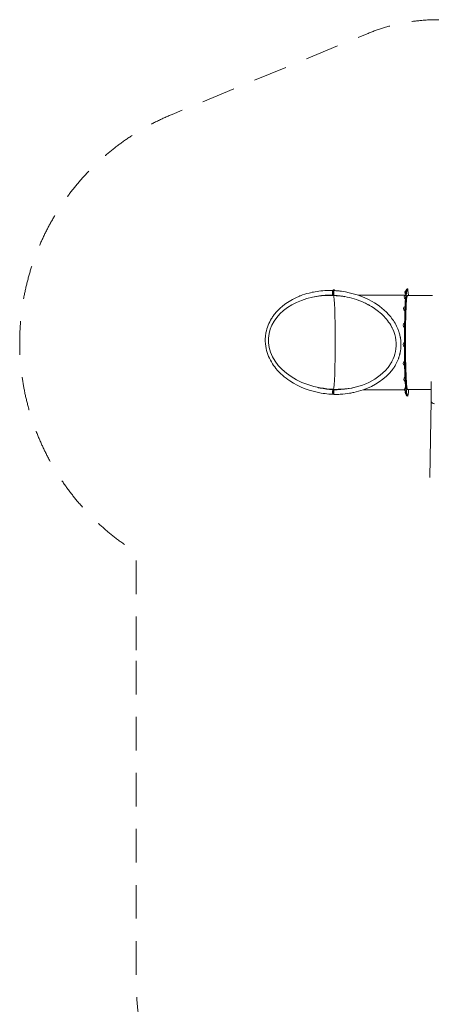
# Model space of a CAD drawing. Units: millimetres. Extents: x 408 to 9977, y 24 to 12064.
# Drawn here: x 959 to 4293, y 4090 to 12064 of the extents above; entities that cross this region are included whole.
import ezdxf

# ---------------------------------------------------------------- set-up
doc = ezdxf.new("R2010")
doc.units = ezdxf.units.MM
doc.header["$MEASUREMENT"] = 0
doc.linetypes.add('DGN Style 2', pattern=[453.996743, 272.398046, -181.598697])
for name, color, linetype, lineweight in [('freestand2 - Level 25', 7, 'Continuous', 0), ('freestand2 - Level 26', 7, 'Continuous', 0), ('freestand2 - Level 41', 7, 'Continuous', 0), ('Level 14', 7, 'Continuous', 0)]:
    doc.layers.add(name, color=color, linetype=linetype, lineweight=lineweight)

msp = doc.modelspace()

# ---------------------------------------------------------------- linework, layer by layer
at = {"layer": 'freestand2 - Level 25', "color": 7, "linetype": 'Continuous', "lineweight": 13}
for p, q in [((3498.4, 9876.2), (3494.3, 9872)), ((3494.6, 9871.9), (3494.4, 9872)), ((3498.3, 9871.4), (3498.2, 9871.3)), ((3503.2, 9871.3), (3498.2, 9871.3)), ((3498.2, 9833.3), (3502.7, 9833.3)), ((3498.3, 9871.5), (3498.3, 9871.4)), ((3503.3, 9871.4), (3498.3, 9871.4)), ((3503.4, 9876.2), (3498.4, 9876.2)), ((3503.4, 9876.2), (3498.8, 9871.5)), ((3498.8, 9833), (3498.8, 9830)), ((3499.3, 9833.3), (3499.3, 9833)), ((3499.3, 9833), (3499.3, 9833.3)), ((3503.3, 9871.4), (3503.2, 9871.3)), ((3508, 9876.2), (3503.3, 9871.4)), ((3508, 9876.2), (3503.4, 9876.2)), ((4082.3, 9832.8), (3699.5, 9833.2)), ((4096.3, 9882.8), (4094, 9882.8)), ((4290.4, 8981.3), (4292.8, 9133.7)), ((3494.6, 9068.4), (3494.5, 9068.2)), ((3499.6, 9068.4), (3495.1, 9068.4)), ((3503.5, 9030.1), (3498.9, 9030.1)), ((3498.9, 9030.1), (3499, 9030)), ((3499, 9068.2), (3499, 9068.1)), ((3504, 9068.1), (3499, 9068.1)), ((3503.5, 9030), (3499, 9030)), ((3499.5, 9070.7), (3499.5, 9068.6)), ((3499.6, 9068.4), (3499.5, 9068.2)), ((3504.2, 9068.4), (3499.6, 9068.4)), ((3499.9, 9071.6), (3499.9, 9070.7)), ((3499.9, 9070.7), (3499.9, 9071.6)), ((3503.8, 9067.4), (3503.8, 9067.4)), ((3504.2, 9068.4), (3504, 9068.1)), ((3742.1, 9067.1), (4075.4, 9066.8)), ((4093.3, 9016.8), (4097.3, 9016.8)), ((4290.4, 8981.3), (4280.6, 8355.6))]:
    msp.add_line(p, q, dxfattribs=at)
at = {"layer": 'freestand2 - Level 25', "color": 7, "linetype": 'Continuous', "lineweight": 13, "extrusion": (0, 0, -1)}
for centre, major_axis, ratio, start_param, end_param in [((3499.6, 9451.3), (-526.1, 34.6), 0.719306, 0, 1.480883), ((3499.6, 9451.3), (-530.3, 34.8), 0.719306, 1.480867, 1.480883), ((3499.6, 9451.3), (-526.1, 34.6), 0.719306, 1.480883, 1.522118), ((3493.8, 9852.5), (0, -19.1), 0.040872, 0.01413, 3.043309), ((3499.2, 9450.3), (-0.3, -383), 0.041923, -3.183654, -3.182859), ((3499.2, 9450.3), (-0.3, -380), 0.041923, 3.186279, 4.669104), ((3499.6, 9451.3), (-526.1, 34.6), 0.719306, 4.664536, 6.283185), ((3499.6, 9451.3), (-0.3, -380), 0.040872, 4.671552, 6.241125), ((3499.6, 9451.3), (-530.3, 34.8), 0.719306, 4.673676, 4.6903), ((3494.5, 9049.2), (0, -19.1), 0.040872, 0.014146, 3.043326), ((3494.6, 9451.3), (-0.3, -383), 0.040872, -0.051234, -0.048241), ((3499.2, 9451.3), (-0.3, -383), 0.041923, -0.042095, -0.029955), ((3499.2, 9450.3), (-0.3, -380), 0.041923, -0.042832, -0.042061), ((3499.6, 9451.3), (-0.3, -383), 0.040872, -0.041325, -0.02243), ((3504.2, 9451.3), (-0.3, -383), 0.041923, -0.032954, -0.022431), ((4320.4, 8980.8), (30, -0.5), 0.952981, 1.570796, 3.141593)]:
    msp.add_ellipse(centre, major_axis=major_axis, ratio=ratio, start_param=start_param, end_param=end_param, dxfattribs=at)
at = {"layer": 'freestand2 - Level 25', "color": 7, "linetype": 'Continuous', "lineweight": 13}
for centre, major_axis, ratio, start_param, end_param in [((3499.2, 9450.3), (-529.8, 34.9), 0.719875, -1.530095, -1.52272), ((3499.2, 9450.3), (-525.7, 34.7), 0.719875, 4.579723, 4.760466), ((3504.2, 9451.3), (0.4, 433), 0.041923, -0.256675, -0.193264), ((4093.6, 9449.8), (0.4, 433), 0.041923, 0, 1.612858), ((4093.6, 9449.8), (0.4, 433), 0.041923, 1.612858, 3.141593), ((4098.6, 9449.8), (0.4, 433), 0.041923, 1.801091, 3.057552), ((3499.2, 9450.3), (-525.7, 34.7), 0.719875, 1.618873, 1.660934), ((3499.2, 9450.3), (-529.8, 34.9), 0.719875, -4.655171, -4.63995), ((3499.2, 9450.3), (-525.7, 34.7), 0.719875, 1.660934, 1.93487)]:
    msp.add_ellipse(centre, major_axis=major_axis, ratio=ratio, start_param=start_param, end_param=end_param, dxfattribs=at)
for points, knots in [([(3494.4, 9872), (3489.1, 9872.1), (3441.4, 9872.6), (3376.7, 9867.1), (3295.2, 9849.3), (3252.9, 9836), (3151.9, 9795.8), (3067.7, 9742.4), (3006.7, 9657.1), (2978.8, 9612.6), (2956.8, 9559.4), (2948.4, 9493.4), (2947.2, 9444.7), (2954.3, 9397.5), (2978.9, 9319.1), (3036.1, 9225.2), (3181.5, 9101.5), (3333.7, 9048.3), (3444.6, 9033.5), (3470.3, 9031.6), (3478.4, 9031), (3486.4, 9030.5), (3491.9, 9030.2), (3494.5, 9030.1)], [0, 0, 0, 0, 0.0113306, 0.1029756, 0.1386972, 0.1898564, 0.1966227, 0.3681269, 0.3869116, 0.391644, 0.4658236, 0.486369, 0.504922, 0.5480506, 0.5665532, 0.6458372, 0.7422727, 0.9330705, 0.9766216, 0.9822486, 0.9879589, 0.9940638, 0.9996591, 0.9996591, 0.9996591, 0.9996591]), ([(3342.8, 9820.1), (3383.1, 9828.4), (3426, 9832.8), (3471.7, 9833.6), (3478.6, 9833.6), (3486.1, 9833.6), (3491.2, 9833.5), (3493.8, 9833.4)], [0, 0, 0, 0, 0.0959861, 0.1007979, 0.1062303, 0.1122858, 0.1181954, 0.1181954, 0.1181954, 0.1181954]), ([(3493.2, 9861.5), (3493.1, 9859.2), (3492.9, 9852.8), (3493, 9846.2), (3493.2, 9842.8)], [0, 0, 0, 0, 0.1140504, 0.2958493, 0.2958493, 0.2958493, 0.2958493]), ([(3494.4, 9872), (3494.4, 9872), (3494.3, 9872), (3494.2, 9871.8), (3494.1, 9871.6)], [0, 0, 0, 0, 0.02314629, 0.07242478, 0.07242478, 0.07242478, 0.07242478]), ([(3498.2, 9871.3), (3498.2, 9871.3), (3498.2, 9871.2), (3498.2, 9871.2), (3498.2, 9871.2), (3498.1, 9871.1), (3498.1, 9871), (3498.1, 9871), (3498.1, 9870.8), (3498, 9870.5), (3498, 9870.2), (3498, 9869.9), (3497.9, 9869.5), (3497.8, 9868.9), (3497.8, 9868.3), (3497.8, 9868), (3497.7, 9867.8), (3497.7, 9867.4), (3497.7, 9866.7), (3497.6, 9866.1), (3497.6, 9865.2), (3497.6, 9864.8), (3497.5, 9864.1), (3497.5, 9863.8), (3497.5, 9863.3), (3497.5, 9862.5), (3497.5, 9861.7), (3497.4, 9860.5), (3497.4, 9859.9), (3497.4, 9859), (3497.4, 9858.7), (3497.4, 9858.2), (3497.4, 9857.9), (3497.3, 9856.9), (3497.3, 9856.1), (3497.3, 9854.8), (3497.3, 9854.1), (3497.3, 9853), (3497.3, 9852.7), (3497.3, 9852.2), (3497.3, 9851.8), (3497.3, 9850.8), (3497.3, 9849.9), (3497.3, 9848.6), (3497.3, 9847.9), (3497.3, 9847), (3497.3, 9846.7), (3497.3, 9846), (3497.4, 9844.9), (3497.4, 9844), (3497.4, 9843.1), (3497.4, 9842.8), (3497.4, 9842.4), (3497.4, 9842.1), (3497.5, 9841.3), (3497.5, 9840.7), (3497.5, 9839.7), (3497.5, 9839.2), (3497.6, 9838.5), (3497.6, 9838.3), (3497.6, 9838), (3497.6, 9837.8), (3497.7, 9837.2), (3497.7, 9836.8), (3497.7, 9836.1), (3497.8, 9835.8), (3497.8, 9835.4), (3497.8, 9835.2), (3497.8, 9835), (3497.9, 9834.6), (3497.9, 9834.4), (3498, 9834), (3498, 9833.9), (3498.1, 9833.6), (3498.1, 9833.5), (3498.1, 9833.4), (3498.2, 9833.3), (3498.2, 9833.3), (3498.2, 9833.3), (3498.2, 9833.3)], [0, 0, 0, 0, 0.0101, 0.0101, 0.0101, 0.02636, 0.02636, 0.03449, 0.04262, 0.07514, 0.07514, 0.107661, 0.107661, 0.140181, 0.172701, 0.172701, 0.180831, 0.188961, 0.205221, 0.237741, 0.237741, 0.270261, 0.270261, 0.286521, 0.286521, 0.302781, 0.335301, 0.335301, 0.367822, 0.367822, 0.384082, 0.384082, 0.392212, 0.400342, 0.432862, 0.432862, 0.465382, 0.465382, 0.481642, 0.481642, 0.489772, 0.497902, 0.530422, 0.530422, 0.562942, 0.562942, 0.571072, 0.579202, 0.595462, 0.627983, 0.627983, 0.644243, 0.644243, 0.652373, 0.660503, 0.693023, 0.693023, 0.725543, 0.725543, 0.741803, 0.741803, 0.749933, 0.758063, 0.790583, 0.790583, 0.823103, 0.823103, 0.839363, 0.839363, 0.855624, 0.888144, 0.888144, 0.920664, 0.920664, 0.953184, 0.953184, 0.969444, 0.985704, 1, 1, 1, 1]), ([(3503.1, 9831.8), (3503, 9831.8), (3502.9, 9831.9), (3502.7, 9832.8), (3502.5, 9834.7), (3502.3, 9838.1), (3502.2, 9842.6), (3502, 9854.9), (3502.4, 9866.2), (3502.9, 9869.5), (3503, 9870.3), (3503.1, 9870.4), (3503.2, 9870.4)], [0, 0, 0, 0, 0.049056, 0.122789, 0.180717, 0.287534, 0.38356, 0.432807, 0.83241, 0.890332, 0.956027, 1, 1, 1, 1]), ([(3503.2, 9871.3), (3503.2, 9871.3), (3503.2, 9871.2), (3503.2, 9871.2), (3503.2, 9871.2), (3503.1, 9871.1), (3503.1, 9871), (3503.1, 9871), (3503.1, 9870.7), (3503, 9870.5), (3503, 9870.2), (3502.9, 9869.9), (3502.9, 9869.5), (3502.8, 9868.9), (3502.8, 9868.3), (3502.8, 9867.9), (3502.7, 9867.9), (3502.7, 9867.8)], [0, 0, 0, 0, 0.0101001, 0.0101001, 0.0101001, 0.0263602, 0.0263602, 0.0344902, 0.0426203, 0.0751404, 0.0751404, 0.1076605, 0.1076605, 0.1401807, 0.1727008, 0.1727008, 0.1808308, 0.1808308, 0.1808308, 0.1808308]), ([(3503.1, 9831.8), (3507.1, 9831.5), (3521.5, 9830.6), (3545.7, 9828.3), (3571.1, 9824.8), (3637, 9813.5), (3705.4, 9793.3), (3768.6, 9763), (3787.2, 9753), (3797.5, 9747.3), (3820.8, 9733.5), (3856, 9709.9), (3913.8, 9660.3), (3953.9, 9610.5), (3975.7, 9567.6), (4005.9, 9508.1), (4019.6, 9406.2), (3986.7, 9320.8), (3972.8, 9293.9), (3968.4, 9286.2), (3958.8, 9270.4), (3949.2, 9256.1), (3891.3, 9184.6), (3757.5, 9098.3), (3607.9, 9069.8), (3524.7, 9067.5), (3517.6, 9067.4), (3510.6, 9067.4), (3506, 9067.4), (3503.9, 9067.4)], [0, 0, 0, 0, 0.009329, 0.033718, 0.056413, 0.068998, 0.18873, 0.219095, 0.225513, 0.235574, 0.245102, 0.285257, 0.327198, 0.406692, 0.413203, 0.419483, 0.535014, 0.586705, 0.591488, 0.595917, 0.604251, 0.628533, 0.631466, 0.794628, 0.978592, 0.983645, 0.989164, 0.995151, 1, 1, 1, 1]), ([(3503.9, 9028.8), (3506.2, 9028.8), (3511.2, 9028.8), (3518.7, 9028.9), (3525.9, 9029), (3537.5, 9029.3), (3547.6, 9029.7), (3556.1, 9030.2), (3582.1, 9031.9), (3613, 9035.4), (3648.5, 9041.9), (3686.2, 9049.4), (3806.1, 9083.9), (3919.7, 9150.8), (3990.5, 9247.8), (4005.7, 9272.9), (4019.4, 9300.1), (4027.4, 9321.5), (4030.7, 9330.6), (4033.5, 9339.6), (4036, 9348.3), (4038, 9356.2), (4040.3, 9366.1), (4042.2, 9375.6), (4043.8, 9385.2), (4044.9, 9393.7), (4046.8, 9411.3), (4047.7, 9435.7), (4046.2, 9460.9), (4044.3, 9476.6), (4042.9, 9485.6), (4041.8, 9492.2), (4039, 9506.2), (4035.7, 9519.4), (4031.6, 9532.7), (4029.5, 9539.3), (4024.6, 9552.8), (4007.5, 9595.6), (3945.7, 9691.6), (3793.6, 9809.3), (3646, 9853.8), (3552.8, 9866.2), (3540, 9867.6), (3526.7, 9868.8), (3514.4, 9869.8), (3506.5, 9870.2), (3503.2, 9870.4)], [0, 0, 0, 0, 0.005069, 0.010812, 0.015988, 0.020602, 0.035832, 0.037782, 0.039002, 0.091957, 0.104536, 0.116835, 0.173403, 0.372662, 0.378838, 0.398457, 0.427979, 0.433853, 0.439412, 0.445224, 0.450511, 0.455281, 0.459541, 0.468336, 0.472092, 0.476522, 0.483042, 0.502781, 0.518372, 0.526138, 0.53002, 0.533901, 0.537782, 0.554593, 0.557375, 0.562003, 0.566701, 0.58236, 0.643449, 0.77229, 0.955414, 0.964408, 0.97343, 0.98298, 0.993063, 1, 1, 1, 1]), ([(3495.1, 9068.7), (3460.7, 9070.2), (3423.8, 9074.6), (3384.1, 9082.6), (3378.7, 9083.7), (3375.8, 9084.4)], [0, 0, 0, 0, 0.08016453, 0.08617115, 0.09303613, 0.09303613, 0.09303613, 0.09303613]), ([(3493.8, 9057.9), (3493.7, 9055.2), (3493.7, 9051.4), (3493.7, 9044.3), (3493.8, 9041.1), (3493.9, 9039)], [0, 0, 0, 0, 0.1400445, 0.179889, 0.2978859, 0.2978859, 0.2978859, 0.2978859]), ([(3499, 9068.1), (3499, 9068.1), (3499, 9068.1), (3499, 9068.1), (3499, 9068.1), (3499, 9068.1), (3498.9, 9068.1), (3498.9, 9068.1), (3498.9, 9068), (3498.9, 9067.9), (3498.8, 9067.8), (3498.8, 9067.6), (3498.7, 9067.4), (3498.7, 9067), (3498.7, 9066.8), (3498.6, 9066.4), (3498.6, 9066.1), (3498.5, 9065.7), (3498.5, 9065.6), (3498.5, 9065.3), (3498.5, 9064.8), (3498.4, 9064.2), (3498.4, 9063.5), (3498.3, 9063.1), (3498.3, 9062.6), (3498.3, 9062.3), (3498.3, 9061.9), (3498.2, 9061), (3498.2, 9060.3), (3498.2, 9059.2), (3498.2, 9058.6), (3498.1, 9057.9), (3498.1, 9057.6), (3498.1, 9057), (3498.1, 9056.6), (3498.1, 9055.6), (3498.1, 9055), (3498, 9054), (3498, 9053.7), (3498, 9053.2), (3498, 9053), (3498, 9052.7), (3498, 9051.8), (3498, 9051), (3498, 9049.6), (3498, 9048.9), (3498, 9048), (3498, 9047.7), (3498, 9047), (3498, 9045.8), (3498, 9044.8), (3498.1, 9043.5), (3498.1, 9042.8), (3498.1, 9042), (3498.1, 9041.7), (3498.1, 9041.1), (3498.1, 9040.1), (3498.1, 9039.2), (3498.2, 9038.2), (3498.2, 9037.6), (3498.2, 9036.9), (3498.2, 9036.6), (3498.3, 9036.1), (3498.3, 9035.5), (3498.3, 9034.9), (3498.4, 9034.1), (3498.4, 9033.7), (3498.4, 9033.2), (3498.5, 9033), (3498.5, 9032.7), (3498.5, 9032.6), (3498.5, 9032.2), (3498.6, 9031.9), (3498.6, 9031.5), (3498.6, 9031.3), (3498.7, 9030.9), (3498.7, 9030.7), (3498.8, 9030.5), (3498.8, 9030.4), (3498.8, 9030.2), (3498.9, 9030.2), (3498.9, 9030.1), (3498.9, 9030.1), (3498.9, 9030.1), (3498.9, 9030.1)], [0, 0, 0, 0, 0.001996, 0.001996, 0.001996, 0.003992, 0.007985, 0.015969, 0.031938, 0.047907, 0.047907, 0.063876, 0.095814, 0.095814, 0.127752, 0.127752, 0.15969, 0.15969, 0.175659, 0.175659, 0.191629, 0.223567, 0.223567, 0.255505, 0.255505, 0.263489, 0.271474, 0.287443, 0.319381, 0.319381, 0.351319, 0.351319, 0.359303, 0.367288, 0.383257, 0.383257, 0.415195, 0.415195, 0.431164, 0.431164, 0.439149, 0.439149, 0.447133, 0.479071, 0.479071, 0.511009, 0.511009, 0.518994, 0.526978, 0.542947, 0.574886, 0.574886, 0.606824, 0.606824, 0.614808, 0.622793, 0.638762, 0.6707, 0.6707, 0.702638, 0.702638, 0.718607, 0.718607, 0.734576, 0.766514, 0.766514, 0.798452, 0.798452, 0.814421, 0.822406, 0.822406, 0.83039, 0.862328, 0.862328, 0.894266, 0.894266, 0.926204, 0.926204, 0.958143, 0.958143, 0.966127, 0.974112, 0.990081, 1, 1, 1, 1]), ([(3503.8, 9028.8), (3503.8, 9028.9), (3503.7, 9028.9), (3503.5, 9029.6), (3503.3, 9031.1), (3503.1, 9034.7), (3502.9, 9040.1), (3502.8, 9053.7), (3503.1, 9063.2), (3503.5, 9066.4), (3503.7, 9067.2), (3503.8, 9067.3), (3503.8, 9067.4)], [0, 0, 0, 0, 0.03757, 0.108702, 0.182052, 0.238381, 0.437643, 0.486172, 0.835131, 0.894206, 0.954556, 1, 1, 1, 1]), ([(3504, 9068.1), (3504, 9068.1), (3504, 9068.1), (3504, 9068.1), (3504, 9068.1), (3504, 9068.1), (3503.9, 9068.1), (3503.9, 9068.1), (3503.9, 9068), (3503.9, 9067.9), (3503.8, 9067.8), (3503.8, 9067.6), (3503.7, 9067.4), (3503.7, 9067), (3503.7, 9066.8), (3503.6, 9066.4), (3503.6, 9066.1), (3503.5, 9065.7), (3503.5, 9065.6), (3503.5, 9065.3), (3503.5, 9065.1), (3503.5, 9064.9)], [0, 0, 0, 0, 0.0019961, 0.0019961, 0.0019961, 0.0039923, 0.0079845, 0.015969, 0.0319381, 0.0479071, 0.0479071, 0.0638762, 0.0958143, 0.0958143, 0.1277523, 0.1277523, 0.1596904, 0.1596904, 0.1756595, 0.1756595, 0.1916285, 0.1916285, 0.1916285, 0.1916285])]:
    msp.add_open_spline(points, degree=3, knots=knots, dxfattribs=at)
for points in [[(3498.8, 9871.5), (3497.1, 9871.5), (3495.4, 9871.5), (3493.8, 9871.5)], [(3493.8, 9833.4), (3495.3, 9833.4), (3496.7, 9833.4), (3498.2, 9833.4)], [(3499.5, 9068.2), (3497.8, 9068.2), (3496.1, 9068.2), (3494.5, 9068.2)], [(3494.5, 9030.1), (3496, 9030.1), (3497.4, 9030.1), (3498.9, 9030.1)], [(3495.1, 9068.7), (3495, 9068.7), (3494.9, 9068.6), (3494.8, 9068.3)], [(3494.8, 9030.1), (3494.8, 9030.1), (3494.9, 9030.1), (3495, 9030.1)], [(3495, 9030.1), (3495, 9030.1), (3495, 9030.1), (3495, 9030.1)], [(3495, 9030.1), (3495, 9030.1), (3495, 9030.1), (3495, 9030.1)], [(3495.3, 9068.6), (3495.2, 9068.6), (3495.2, 9068.7), (3495.1, 9068.7)]]:
    msp.add_open_spline(points, degree=3, dxfattribs=at)
at = {"layer": 'freestand2 - Level 26', "color": 7, "linetype": 'Continuous', "lineweight": 13}
for centre, start, end in [((4090.9, 9817.1), 107.15251, 244.95837), ((4097.3, 9854.4), 114.95811, 231.51329), ((4085.7, 9723.8), 106.87706, 249.08416), ((4082.4, 9588.9), 107.97566, 250.29194), ((4081.6, 9432.7), 109.761, 250.32819), ((4083.3, 9279.2), 112.16435, 249.79849), ((4087.4, 9151.6), 115.62912, 248.8523), ((4093.2, 9069.4), 122.25752, 246.65248), ((4099.8, 9045.1), 150.82227, 231.98581)]:
    msp.add_arc(centre, 18, start, end, dxfattribs=at)
at = {"layer": 'freestand2 - Level 41', "color": 7, "linetype": 'Continuous', "lineweight": 13}
for p, q in [((4099, 9884.7), (4098, 9884.7)), ((4099.1, 9014.7), (4100.1, 9014.7))]:
    msp.add_line(p, q, dxfattribs=at)
for centre, start_param, end_param in [((4098.6, 9449.7), 0.434672, 3.141593), ((4099.6, 9449.7), 0, 1.612769), ((4098.6, 9449.7), 0, 0.434672), ((4099.6, 9449.7), 5.780019, 6.283185), ((4099.6, 9449.7), 1.612769, 3.141593), ((4099.6, 9449.7), 3.141593, 3.644604)]:
    msp.add_ellipse(centre, major_axis=(-0.5, 435), ratio=0.042012, start_param=start_param, end_param=end_param, dxfattribs=at)
for points in [[(4099.1, 9830.7), (4094.9, 9831.1), (4090.8, 9790), (4087.9, 9718.7)], [(4303.7, 9830.3), (4236.3, 9830.7), (4167.8, 9830.8), (4099.1, 9830.7)], [(4100, 9068.7), (4164.4, 9068.8), (4228.6, 9068.7), (4291.8, 9068.3)]]:
    msp.add_open_spline(points, degree=3, dxfattribs=at)
msp.add_open_spline([(4087.9, 9718.7), (4087.3, 9703.7), (4084.5, 9622.2), (4082.3, 9426.1), (4086.8, 9185.4), (4093.2, 9095.8), (4096.7, 9076.7), (4097.4, 9073.7), (4098.1, 9071.4), (4098.8, 9069.8), (4099.4, 9068.9), (4099.8, 9068.8), (4100, 9068.7)], degree=3, knots=[0, 0, 0, 0, 0.070612, 0.357165, 0.643717, 0.894964, 0.912625, 0.93027, 0.948428, 0.966602, 0.984777, 1, 1, 1, 1], dxfattribs=at)
at = {"layer": 'Level 14', "color": 7, "linetype": 'DGN Style 2', "lineweight": 13, "flags": 128}
for points in [[(1902.2, 6957.1), (1902.2, 7751.1, -0.610607), (2194.3, 11297.3), (3772, 11950, -0.190747), (4876.2, 11966.9)], [(5468, 1850.2), (4352.2, 1850.2, -0.414214), (1902.2, 4300.2), (1902.2, 6957.1)]]:
    msp.add_lwpolyline(points, format="xyb", dxfattribs=at)

doc.saveas('drawing.dxf')
